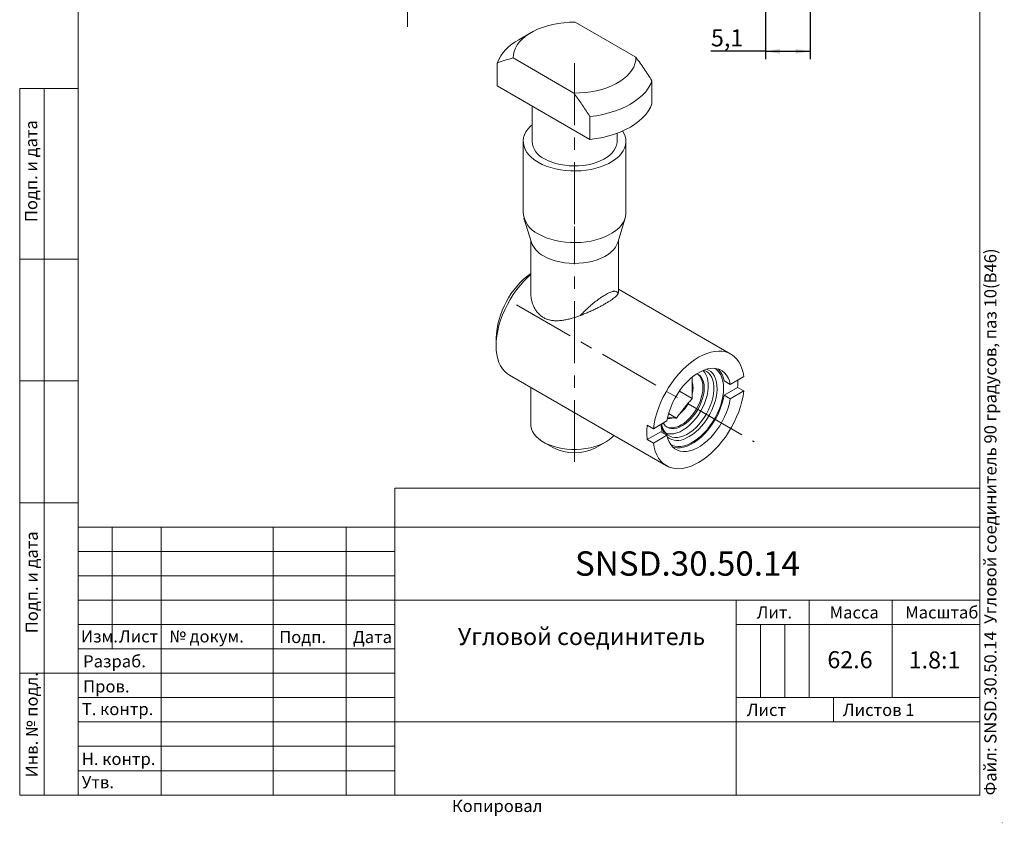
# Model space of a CAD drawing. Units: millimetres. Extents: x 8 to 210, y -1 to 292.
# Drawn here: x 8 to 210, y -1 to 164 of the extents above; entities that cross this region are included whole.
import ezdxf

# ---------------------------------------------------------------- set-up
doc = ezdxf.new("R2010")
doc.units = ezdxf.units.MM
doc.linetypes.add('CENTERX2', pattern=[20.32, 12.7, -2.54, 2.54, -2.54])
doc.layers.add('ГЕОМЕТРИЯ', color=90, linetype='Continuous', lineweight=15)
doc.layers.add('РАЗМЕРЫ', color=2, linetype='Continuous')
doc.layers.add('ТЕКСТ', color=120, linetype='Continuous')
doc.styles.add('SLDTEXTSTYLE0', font='TXT', dxfattribs={"width": 0.7, "bigfont": 'bigfont'})
doc.styles.add('SLDTEXTSTYLE1', font='TXT', dxfattribs={"width": 0.7})
doc.dimstyles.new('SLDDIMSTYLE0', dxfattribs={"dimtxt": 3.5, "dimasz": 3, "dimexe": 0, "dimexo": 0.0625, "dimgap": 0.875, "dimtad": 2, "dimlfac": 0.555556, "dimrnd": 1e-09, "dimzin": 12, "dimdsep": 46, "dimtxsty": 'SLDTEXTSTYLE1', "dimsah": 1, "dimcen": 0.09, "dimadec": 0, "dimazin": 3, "dimtfac": 1, "dimtdec": 3, "dimtofl": 0, "dimtmove": 0, "dimatfit": 3, "dimfxl": 1, "dimfrac": 2, "dimtolj": 1, "dimtzin": 12, "dimarcsym": 0})

# ---------------------------------------------------------------- blocks, each defined once
blk = doc.blocks.new('SW_NOTE_0')
at = {"layer": 'ТЕКСТ', "color": 0, "insert": (26.25, 4.5), "char_height": 3.5, "attachment_point": 2, "style": 'SLDTEXTSTYLE0'}
blk.add_mtext('Угловой соединитель', dxfattribs=at)
blk = doc.blocks.new('_D_13')
at = {"layer": 'РАЗМЕРЫ'}
for p, q in [((161.02, 186.32), (161.02, 156.07)), ((170.2, 186.32), (170.2, 156.07)), ((161.02, 157.67), (149.85, 157.67)), ((161.02, 157.67), (170.2, 157.67))]:
    blk.add_line(p, q, dxfattribs=at)
for points in [[(161.02, 157.67), (164.02, 157.17), (164.02, 158.17)], [(170.2, 157.67), (167.2, 158.17), (167.2, 157.17)]]:
    blk.add_solid(points, dxfattribs=at)
at = {"layer": 'РАЗМЕРЫ', "insert": (149.85, 162.18), "char_height": 3.5, "attachment_point": 1, "style": 'SLDTEXTSTYLE1'}
blk.add_mtext('5,1', dxfattribs=at)

msp = doc.modelspace()

# ---------------------------------------------------------------- linework, layer by layer
at = {"color": 7, "linetype": 'Continuous', "lineweight": 15}
for p, q in [((20, 5), (20, 292)), ((205, 5), (205, 292)), ((8, 150), (20, 150)), ((8, 150), (8, 5)), ((13, 150), (13, 5)), ((20, 150), (20, 5)), ((8, 115), (20, 115)), ((8, 90), (20, 90)), ((85, 60), (85, 68)), ((85, 68), (205, 68)), ((205, 68), (205, 60)), ((8, 65), (20, 65)), ((20, 5), (20, 60)), ((20, 60), (205, 60)), ((27, 35), (27, 60)), ((37, 60), (37, 5)), ((60, 60), (60, 5)), ((75, 60), (75, 5)), ((85, 5), (85, 60)), ((205, 5), (205, 60)), ((85, 45), (205, 45)), ((155, 45), (155, 5)), ((170, 25), (170, 45)), ((187, 25), (187, 45)), ((20, 40), (85, 40)), ((155, 40), (205, 40)), ((20, 35), (85, 35)), ((8, 30), (20, 30)), ((155, 25), (205, 25)), ((175, 25), (175, 20)), ((85, 20), (205, 20)), ((8, 5), (20, 5)), ((20, 5), (205, 5)), ((20, 5), (205, 5))]:
    msp.add_line(p, q, dxfattribs=at)
at = {"color": 7, "linetype": 'CENTERX2', "lineweight": 0}
for p, q in [((87.555, 162.704), (87.555, 260.509)), ((121.855, 155.234), (121.855, 122.078)), ((121.855, 73.366), (121.855, 121.734)), ((109.958, 105.625), (158.678, 77.5))]:
    msp.add_line(p, q, dxfattribs=at)
at = {"color": 7, "linetype": 'Continuous', "lineweight": 0}
for p, q in [((148.201, 92.149), (148.516, 91.807)), ((148.948, 92.413), (149.359, 92.231)), ((145.37, 78.569), (144.692, 78.224)), ((20, 55), (85, 55)), ((20, 50), (85, 50)), ((20, 45), (85, 45)), ((160, 40), (160, 25)), ((165, 40), (165, 25)), ((20, 30), (85, 30)), ((20, 25), (85, 25)), ((20, 20), (85, 20)), ((20, 15), (85, 15)), ((20, 10), (85, 10))]:
    msp.add_line(p, q, dxfattribs=at)
at = {"color": 7, "linetype": 'Continuous', "lineweight": 0, "flags": 128}
for points in [[(148.516, 91.807), (148.825, 91.32), (149.061, 90.753), (149.221, 90.112), (149.301, 89.41), (149.301, 88.655), (149.221, 87.859), (149.061, 87.035), (148.825, 86.194), (148.516, 85.351), (148.138, 84.516), (147.698, 83.704), (147.201, 82.926), (146.656, 82.195), (146.071, 81.52), (145.454, 80.914), (144.816, 80.383), (144.165, 79.938), (143.511, 79.584), (142.865, 79.327), (142.236, 79.17), (141.634, 79.117), (141.068, 79.168), (140.546, 79.321), (140.528, 79.329)], [(149.359, 92.231), (149.817, 91.918), (150.213, 91.509), (150.54, 91.012), (150.795, 90.433), (150.974, 89.78), (151.074, 89.063), (151.095, 88.292), (151.034, 87.476), (150.895, 86.629), (150.677, 85.761), (150.385, 84.885), (150.023, 84.013), (149.596, 83.158), (149.109, 82.331), (148.569, 81.544), (147.985, 80.808), (147.364, 80.134), (146.715, 79.53), (146.047, 79.006), (145.37, 78.569)]]:
    msp.add_lwpolyline(points, dxfattribs=at)
at = {"color": 7, "linetype": 'Continuous', "lineweight": 0}
for centre, radius, start, end in [((144.37, 81.548), 4.707, 185.12245, 211.06234), ((142.977, 81.168), 3.407, 232.40836, 300.22822)]:
    msp.add_arc(centre, radius, start, end, dxfattribs=at)
at = {"layer": 'ГЕОМЕТРИЯ'}
for p, q in [((121.983, 163.646), (134.454, 156.447)), ((112.944, 161.515), (110.398, 160.045)), ((121.726, 149.099), (109.255, 156.298)), ((105.966, 150.554), (105.966, 155.258)), ((137.743, 146.905), (137.743, 151.608)), ((105.966, 150.554), (125.015, 139.557)), ((113.125, 146.422), (113.125, 139.176)), ((125.015, 144.261), (125.015, 139.557)), ((130.585, 139.176), (130.585, 140.852)), ((111.325, 139.176), (111.325, 124.478)), ((132.385, 124.478), (132.385, 139.176)), ((111.481, 123.435), (112.988, 118.442)), ((130.721, 118.442), (132.228, 123.435)), ((112.855, 118.885), (112.855, 108.208)), ((130.855, 108.135), (130.855, 118.885)), ((153.925, 95.52), (130.855, 108.838)), ((105.754, 98.721), (105.754, 97.251)), ((108.494, 91.194), (140.696, 72.604)), ((145.974, 87.277), (145.974, 89.885)), ((153.806, 89.281), (152.533, 90.016)), ((153.806, 89.281), (156.579, 90.882)), ((112.855, 88.677), (112.855, 81.12)), ((143.366, 87.922), (146.023, 86.389)), ((152.533, 87.077), (155.306, 88.677)), ((152.533, 87.077), (153.806, 86.342)), ((153.806, 86.342), (156.579, 87.943)), ((155.306, 88.677), (156.579, 87.943)), ((143.373, 83.181), (145.329, 85.615)), ((141.148, 83.292), (142.777, 82.351)), ((138.042, 80.182), (136.77, 80.916)), ((140.816, 81.782), (138.042, 80.182)), ((140.958, 82.538), (142.084, 82.437)), ((139.543, 79.578), (136.77, 77.977)), ((140.816, 78.843), (138.042, 77.242)), ((139.543, 79.578), (140.816, 78.843)), ((115.49, 77.447), (117.399, 76.344)), ((126.31, 76.344), (128.22, 77.447)), ((136.77, 77.977), (138.042, 77.242))]:
    msp.add_line(p, q, dxfattribs=at)
at = {"layer": 'ГЕОМЕТРИЯ', "flags": 128}
for points in [[(121.983, 163.646), (120.805, 163.621), (119.636, 163.533), (118.487, 163.382), (117.367, 163.169), (116.286, 162.897), (115.254, 162.568), (114.28, 162.185), (113.372, 161.751), (112.538, 161.27), (111.786, 160.746), (111.122, 160.183), (110.552, 159.587), (110.081, 158.963), (109.713, 158.317), (109.452, 157.653), (109.298, 156.978), (109.255, 156.298)], [(121.726, 149.099), (122.904, 149.124), (124.073, 149.212), (125.223, 149.363), (126.343, 149.576), (127.424, 149.848), (128.456, 150.177), (129.43, 150.56), (130.338, 150.994), (131.171, 151.475), (131.923, 152), (132.587, 152.562), (133.157, 153.158), (133.628, 153.782), (133.996, 154.428), (134.258, 155.092), (134.411, 155.767), (134.454, 156.447)], [(137.743, 151.608), (137.421, 150.844), (136.989, 150.098), (136.45, 149.375), (135.808, 148.681), (135.067, 148.021), (134.232, 147.399), (133.31, 146.82), (132.307, 146.288), (131.229, 145.806), (130.086, 145.378), (128.884, 145.007), (127.632, 144.696), (126.34, 144.446), (125.015, 144.261)], [(125.015, 139.557), (126.34, 139.743), (127.632, 139.993), (128.884, 140.304), (130.086, 140.675), (131.229, 141.103), (132.307, 141.584), (133.31, 142.117), (134.232, 142.696), (135.067, 143.318), (135.808, 143.978), (136.45, 144.672), (136.989, 145.394), (137.421, 146.141), (137.743, 146.905)], [(113.125, 142.575), (112.78, 142.26), (112.286, 141.714), (111.891, 141.142), (111.597, 140.55), (111.409, 139.944), (111.328, 139.33), (111.355, 138.715), (111.49, 138.104), (111.731, 137.504), (112.076, 136.921), (112.521, 136.362), (113.062, 135.831), (113.694, 135.335), (114.409, 134.878)], [(114.409, 134.878), (115.2, 134.465), (116.06, 134.101), (116.979, 133.788), (117.949, 133.531), (118.958, 133.332), (119.997, 133.193), (121.055, 133.115), (122.121, 133.099), (123.185, 133.146), (124.235, 133.255), (125.26, 133.424), (126.251, 133.653), (127.197, 133.938), (128.087, 134.276), (128.914, 134.666), (129.668, 135.101), (130.342, 135.578), (130.929, 136.092), (131.423, 136.638), (131.819, 137.21), (132.112, 137.802), (132.3, 138.408), (132.381, 139.022), (132.354, 139.638), (132.22, 140.249), (131.978, 140.848), (131.715, 141.309)], [(115.682, 135.613), (116.398, 135.242), (117.181, 134.92), (118.02, 134.649), (118.907, 134.433), (119.828, 134.274), (120.775, 134.175), (121.734, 134.137), (122.695, 134.16), (123.646, 134.244), (124.575, 134.387), (125.471, 134.589), (126.323, 134.847), (127.121, 135.157), (127.855, 135.516), (128.516, 135.919), (129.097, 136.362), (129.589, 136.839), (129.987, 137.344), (130.287, 137.872), (130.485, 138.415), (130.577, 138.968), (130.585, 139.176)], [(114.409, 120.18), (115.2, 119.767), (116.06, 119.403), (116.979, 119.09), (117.949, 118.833), (118.958, 118.634), (119.997, 118.495), (121.055, 118.417), (122.121, 118.402), (123.185, 118.448), (124.235, 118.557), (125.26, 118.726), (126.251, 118.955), (127.197, 119.24), (128.087, 119.579), (128.914, 119.968), (129.668, 120.403), (130.342, 120.881), (130.929, 121.395), (131.423, 121.94), (131.819, 122.512), (132.112, 123.104), (132.3, 123.71), (132.381, 124.324), (132.385, 124.478)], [(115.491, 115.66), (116.229, 115.279), (117.036, 114.946), (117.902, 114.667), (118.815, 114.444), (119.766, 114.281), (120.741, 114.179), (121.731, 114.139), (122.721, 114.163), (123.702, 114.249), (124.659, 114.397), (125.583, 114.605), (126.462, 114.871), (127.284, 115.191), (128.041, 115.561), (128.722, 115.976), (129.321, 116.433), (129.828, 116.925), (130.239, 117.446), (130.548, 117.99), (130.721, 118.442)], [(112.855, 111.835), (112.218, 111.257), (111.432, 110.463), (110.676, 109.605), (109.955, 108.692), (109.276, 107.73), (108.644, 106.728), (108.064, 105.692), (107.541, 104.632), (107.078, 103.556), (106.68, 102.473), (106.35, 101.391), (106.091, 100.32), (105.904, 99.267), (105.792, 98.241), (105.754, 97.251), (105.792, 96.305), (105.904, 95.409), (106.091, 94.572), (106.35, 93.8), (106.68, 93.099), (107.078, 92.475), (107.541, 91.933), (108.064, 91.477), (108.494, 91.194)], [(138.042, 80.182), (138.194, 81.221), (138.418, 82.283), (138.714, 83.36), (139.079, 84.442), (139.51, 85.521), (140.003, 86.589), (140.555, 87.636), (141.162, 88.654), (141.818, 89.636), (142.518, 90.573), (143.256, 91.457), (144.027, 92.283), (144.825, 93.042), (145.642, 93.729), (146.473, 94.338), (147.311, 94.865), (148.148, 95.305), (148.979, 95.655), (149.796, 95.912), (150.594, 96.073), (151.365, 96.138), (152.103, 96.106), (152.803, 95.978), (153.459, 95.753), (154.066, 95.435), (154.618, 95.026), (155.111, 94.528), (155.542, 93.946), (155.907, 93.285), (156.203, 92.55), (156.427, 91.747), (156.579, 90.882)], [(139.733, 81.157), (139.793, 80.864), (139.98, 80.264), (140.239, 79.736), (140.565, 79.287), (140.954, 78.923), (141.4, 78.65), (141.898, 78.471), (142.44, 78.388), (143.018, 78.404), (143.625, 78.518), (144.253, 78.727), (144.891, 79.03), (145.532, 79.422), (146.166, 79.897), (146.784, 80.449), (147.378, 81.07), (147.939, 81.751), (148.46, 82.483), (148.933, 83.256), (149.351, 84.058), (149.709, 84.879), (150.002, 85.706), (150.225, 86.529), (150.375, 87.335), (150.451, 88.114), (150.451, 88.854), (150.375, 89.545), (150.225, 90.177), (150.002, 90.742), (149.709, 91.232), (149.351, 91.639), (148.933, 91.958), (148.46, 92.184), (148.366, 92.216)], [(140.039, 81.334), (140.143, 81.173), (140.467, 80.801), (140.851, 80.516), (141.289, 80.326), (141.774, 80.232), (142.296, 80.236), (142.848, 80.338), (143.42, 80.537), (144.001, 80.828), (144.583, 81.208), (145.154, 81.669), (145.706, 82.204), (146.229, 82.803), (146.713, 83.457), (147.151, 84.153), (147.535, 84.881), (147.859, 85.627), (148.117, 86.38), (148.304, 87.125), (148.418, 87.851), (148.456, 88.544), (148.418, 89.194), (148.304, 89.788), (148.117, 90.317), (147.859, 90.772), (147.535, 91.144), (147.151, 91.428), (146.991, 91.512)], [(146.996, 91.514), (147.281, 91.291), (147.605, 90.919), (147.862, 90.464), (148.05, 89.935), (148.163, 89.341), (148.201, 88.691), (148.163, 87.998), (148.05, 87.272), (147.862, 86.527), (147.605, 85.774), (147.281, 85.028), (146.897, 84.3), (146.459, 83.604), (145.974, 82.95), (145.451, 82.351), (144.9, 81.816), (144.328, 81.355), (143.747, 80.975), (143.165, 80.684), (142.594, 80.485), (142.042, 80.383), (141.519, 80.379), (141.035, 80.473), (140.727, 80.594)], [(153.806, 89.281), (153.626, 89.994), (153.37, 90.634), (153.041, 91.195), (152.642, 91.669), (152.178, 92.051), (151.656, 92.336), (151.08, 92.52), (150.459, 92.602), (149.8, 92.581), (149.111, 92.456), (148.399, 92.229), (147.675, 91.904), (146.946, 91.483), (146.222, 90.972), (145.51, 90.378), (144.821, 89.706), (144.162, 88.967), (143.541, 88.168), (142.965, 87.319), (142.443, 86.43), (141.979, 85.513), (141.58, 84.579), (141.251, 83.638), (140.995, 82.702), (140.816, 81.782)], [(141.583, 76.926), (141.897, 76.778), (142.449, 76.612), (143.042, 76.542), (143.67, 76.569), (144.327, 76.693), (145.003, 76.911), (145.691, 77.222), (146.384, 77.622), (147.072, 78.106), (147.749, 78.668), (148.405, 79.302), (149.034, 80.001), (149.627, 80.756), (150.178, 81.558), (150.681, 82.398), (151.129, 83.267), (151.518, 84.153), (151.842, 85.047), (152.099, 85.938), (152.284, 86.815), (152.396, 87.669), (152.434, 88.489), (152.396, 89.266), (152.284, 89.99), (152.099, 90.654), (151.842, 91.249), (151.518, 91.768), (151.129, 92.206), (150.681, 92.556), (150.626, 92.591)], [(156.579, 87.943), (156.427, 86.903), (156.203, 85.841), (155.907, 84.764), (155.542, 83.682), (155.111, 82.603), (154.618, 81.535), (154.066, 80.488), (153.459, 79.47), (152.803, 78.488), (152.103, 77.551), (151.365, 76.667), (150.594, 75.842), (149.796, 75.082), (148.979, 74.395), (148.148, 73.786), (147.311, 73.259), (146.473, 72.819), (145.642, 72.469), (144.825, 72.213), (144.027, 72.051), (143.256, 71.986), (142.518, 72.018), (141.818, 72.146), (141.162, 72.371), (140.555, 72.689), (140.003, 73.098), (139.51, 73.596), (139.079, 74.178), (138.714, 74.839), (138.418, 75.574), (138.194, 76.377), (138.042, 77.242)], [(152.533, 87.077), (152.353, 86.157), (152.097, 85.221), (151.768, 84.28), (151.369, 83.346), (150.906, 82.429), (150.383, 81.54), (149.808, 80.691), (149.187, 79.892), (148.527, 79.153), (147.838, 78.481), (147.127, 77.887), (146.402, 77.376), (145.673, 76.955), (144.949, 76.63), (144.238, 76.403), (143.548, 76.278), (142.889, 76.257), (142.268, 76.339), (142.038, 76.399)], [(140.816, 78.843), (140.995, 78.131), (141.251, 77.49), (141.58, 76.93), (141.979, 76.455), (142.443, 76.074), (142.965, 75.789), (143.541, 75.604), (144.162, 75.522), (144.821, 75.543), (145.51, 75.668), (146.222, 75.895), (146.946, 76.22), (147.675, 76.641), (148.399, 77.152), (149.111, 77.747), (149.8, 78.418), (150.459, 79.157), (151.08, 79.956), (151.656, 80.805), (152.178, 81.694), (152.642, 82.611), (153.041, 83.546), (153.37, 84.487), (153.626, 85.422), (153.806, 86.342)], [(112.855, 81.12), (112.876, 80.762), (112.999, 80.194), (113.229, 79.638), (113.564, 79.099), (113.999, 78.585), (114.53, 78.101), (115.15, 77.654), (115.851, 77.249), (116.625, 76.892), (117.463, 76.585), (118.353, 76.334), (119.287, 76.141), (120.251, 76.008), (121.235, 75.937), (122.227, 75.929), (123.214, 75.984), (124.184, 76.102), (125.126, 76.28), (126.029, 76.517), (126.881, 76.81), (127.671, 77.155), (128.392, 77.549), (129.032, 77.986), (129.586, 78.461), (129.926, 78.822)]]:
    msp.add_lwpolyline(points, dxfattribs=at)
at = {"layer": 'ГЕОМЕТРИЯ'}
for centre, radius, start, end in [((114.842, 151.485), 9.645, 117.44141, 156.97529), ((117.412, 139.553), 4.304, 185.02634, 246.2938), ((116.568, 124.985), 5.268, 185.51725, 245.80289), ((117.758, 120.216), 5.088, 200.40199, 243.54507), ((123.513, 97.852), 17.781, 126.8306, 177.19967), ((148.202, 89.378), 4.377, 8.37865, 44.76181), ((141.646, 88.581), 4.52, 343.22912, 16.77088), ((141.779, 90.214), 13.614, 353.5191, 359.93101), ((138.48, 89.118), 7.693, 309.49586, 332.915), ((149.128, 79.447), 12.446, 173.2179, 186.7821), ((146.497, 81.032), 6.856, 179.39624, 193.70797), ((141.201, 84.732), 2.459, 263.11005, 291.05041), ((121.855, 84.801), 9.558, 242.21656, 297.78344)]:
    msp.add_arc(centre, radius, start, end, dxfattribs=at)
for points, knots in [([(109.255, 156.298), (108.695, 156.152), (107.573, 155.858), (106.502, 155.458), (105.966, 155.258)], [0, 0, 0, 0, 0.4995134, 1, 1, 1, 1]), ([(134.454, 156.447), (135.015, 155.653), (136.137, 154.064), (137.208, 152.427), (137.743, 151.608)], [0, 0, 0, 0, 0.4995134, 1, 1, 1, 1]), ([(125.015, 144.261), (124.535, 144.994), (123.573, 146.46), (122.467, 148.067), (121.843, 148.937), (121.726, 149.099)], [0, 0, 0, 0, 0.4483712, 0.8972106, 1, 1, 1, 1]), ([(112.857, 108.228), (112.856, 108.215), (112.835, 107.883), (112.902, 107.326), (113.036, 106.559), (113.23, 105.888), (113.502, 105.217), (113.855, 104.574), (114.3, 103.972), (114.838, 103.425), (115.272, 103.144), (115.491, 103.002)], [0, 0, 0, 0, 0.0064328, 0.163344, 0.2692894, 0.3848483, 0.5013166, 0.6211001, 0.7423083, 0.8699251, 1, 1, 1, 1]), ([(115.491, 103.002), (115.685, 102.9), (116.077, 102.696), (116.772, 102.485), (117.546, 102.362), (118.352, 102.345), (119.124, 102.405), (119.9, 102.523), (120.727, 102.704), (121.662, 102.964), (122.578, 103.268), (123.466, 103.602), (124.267, 103.929), (125.07, 104.28), (125.883, 104.658), (126.645, 105.034), (127.347, 105.4), (128.006, 105.761), (128.609, 106.113), (129.147, 106.448), (129.616, 106.765), (130.008, 107.059), (130.323, 107.33), (130.61, 107.628), (130.823, 107.931), (130.833, 108.136), (130.838, 108.227)], [0, 0, 0, 0, 0.036626, 0.0737902, 0.1193053, 0.1631854, 0.2001954, 0.2374889, 0.2800567, 0.3229806, 0.3750639, 0.4138718, 0.4529872, 0.4931744, 0.5337847, 0.5773929, 0.6142528, 0.6515391, 0.6951139, 0.7320759, 0.7694686, 0.8123692, 0.8486331, 0.8852122, 0.9492354, 1, 1, 1, 1]), ([(123.098, 103.468), (123.187, 103.566), (123.497, 103.904), (124.072, 104.482), (124.704, 105.074), (125.361, 105.653), (125.905, 106.105), (126.533, 106.594), (127.104, 107.013), (127.839, 107.507), (128.432, 107.852), (128.939, 108.103), (129.311, 108.26), (129.635, 108.358), (129.877, 108.404), (129.991, 108.409), (130.049, 108.412)], [0, 0, 0, 0, 0.0410887, 0.1429852, 0.2460181, 0.296104, 0.3975502, 0.4491271, 0.5265501, 0.6060359, 0.7232625, 0.7635641, 0.8354791, 0.9090473, 0.9543913, 1, 1, 1, 1]), ([(130.049, 108.412), (130.138, 108.406), (130.319, 108.394), (130.514, 108.298), (130.659, 108.144), (130.741, 108.012), (130.761, 107.913), (130.764, 107.903)], [0, 0, 0, 0, 0.236443, 0.4756077, 0.7215672, 0.9692343, 1, 1, 1, 1]), ([(145.974, 89.885), (145.975, 90.028), (145.976, 90.315), (146.007, 90.582), (146.023, 90.717)], [0, 0, 0, 0, 0.4987119, 1, 1, 1, 1]), ([(146.023, 86.389), (146.007, 86.54), (145.976, 86.843), (145.975, 87.132), (145.974, 87.277)], [0, 0, 0, 0, 0.49814682, 1, 1, 1, 1]), ([(145.329, 85.615), (145.438, 85.748), (145.655, 86.016), (145.9, 86.264), (146.023, 86.389)], [0, 0, 0, 0, 0.4987119, 1, 1, 1, 1]), ([(142.777, 82.351), (142.868, 82.493), (143.051, 82.777), (143.266, 83.046), (143.373, 83.181)], [0, 0, 0, 0, 0.4981468, 1, 1, 1, 1]), ([(142.084, 82.437), (142.192, 82.427), (142.409, 82.407), (142.654, 82.37), (142.777, 82.351)], [0, 0, 0, 0, 0.4987119, 1, 1, 1, 1])]:
    msp.add_open_spline(points, degree=3, knots=knots, dxfattribs=at)

# ---------------------------------------------------------------- block references
at = {"layer": 'ТЕКСТ'}
msp.add_blockref('SW_NOTE_0', (97.03, 34.785), dxfattribs=at)

# ---------------------------------------------------------------- texts
at = {"layer": 'ТЕКСТ', "char_height": 2.5, "attachment_point": 1, "rotation": 90, "style": 'SLDTEXTSTYLE0'}
for s, insert in [('Подп. и дата', (9.102, 122.618)), ('Файл: SNSD.30.50.14  Угловой соединитель 90 градусов, паз 10(B46)', (205.937, 4.941)), ('Подп. и дата', (9.22, 38.226)), ('Инв. № подл.', (9.205, 8.609))]:
    msp.add_mtext(s, dxfattribs=dict(at, insert=insert))
at = {"layer": 'ТЕКСТ'}
for s, insert, char_height, attachment_point, style in [('SNSD.30.50.14', (145.02, 55.025), 5, 2, 'SLDTEXTSTYLE1'), ('Лит.', (159.241, 43.743), 2.5, 1, 'SLDTEXTSTYLE0'), ('Масса', (174.197, 43.743), 2.5, 1, 'SLDTEXTSTYLE0'), ('Масштаб', (189.706, 43.743), 2.5, 1, 'SLDTEXTSTYLE0'), ('Изм.', (20.563, 38.821), 2.5, 1, 'SLDTEXTSTYLE0'), ('Лист', (28.365, 38.821), 2.5, 1, 'SLDTEXTSTYLE0'), ('№ докум.', (38.707, 38.821), 2.5, 1, 'SLDTEXTSTYLE0'), ('Подп.', (61.26, 38.698), 2.5, 1, 'SLDTEXTSTYLE0'), ('Дата', (76.379, 38.698), 2.5, 1, 'SLDTEXTSTYLE0'), ('62.6', (178.376, 34.533), 3.5, 2, 'SLDTEXTSTYLE1'), ('1.8:1', (195.727, 34.483), 3.5, 2, 'SLDTEXTSTYLE1'), ('Разраб.', (21.018, 33.711), 2.5, 1, 'SLDTEXTSTYLE0'), ('Пров.', (21.018, 28.564), 2.5, 1, 'SLDTEXTSTYLE0'), ('Т. контр.', (20.738, 23.902), 2.5, 1, 'SLDTEXTSTYLE0'), ('Лист', (157.205, 23.728), 2.5, 1, 'SLDTEXTSTYLE0'), ('Листов 1', (176.921, 23.728), 2.5, 1, 'SLDTEXTSTYLE0'), ('Н. контр.', (20.738, 13.669), 2.5, 1, 'SLDTEXTSTYLE0'), ('Утв.', (20.738, 8.895), 2.5, 1, 'SLDTEXTSTYLE0'), ('Копировал', (96.68, 4.011), 2.5, 1, 'SLDTEXTSTYLE0'), ('Версия 3', (209.458, -0.671), 0.1, 1, 'SLDTEXTSTYLE0')]:
    msp.add_mtext(s, dxfattribs=dict(at, insert=insert, char_height=char_height, attachment_point=attachment_point, style=style))

# ---------------------------------------------------------------- dimensions: what is measured, and where the dimension line sits
at = {"layer": 'РАЗМЕРЫ'}
dim = msp.add_linear_dim(base=(170.195, 157.67), p1=(161.015, 186.32), p2=(170.195, 186.32), dimstyle='SLDDIMSTYLE0', dxfattribs=at)
dim.commit()
dim.dimension.update_dxf_attribs({"geometry": '_D_13', "text_midpoint": (152.662, 157.67), "dimtype": 160})

doc.saveas('drawing.dxf')
